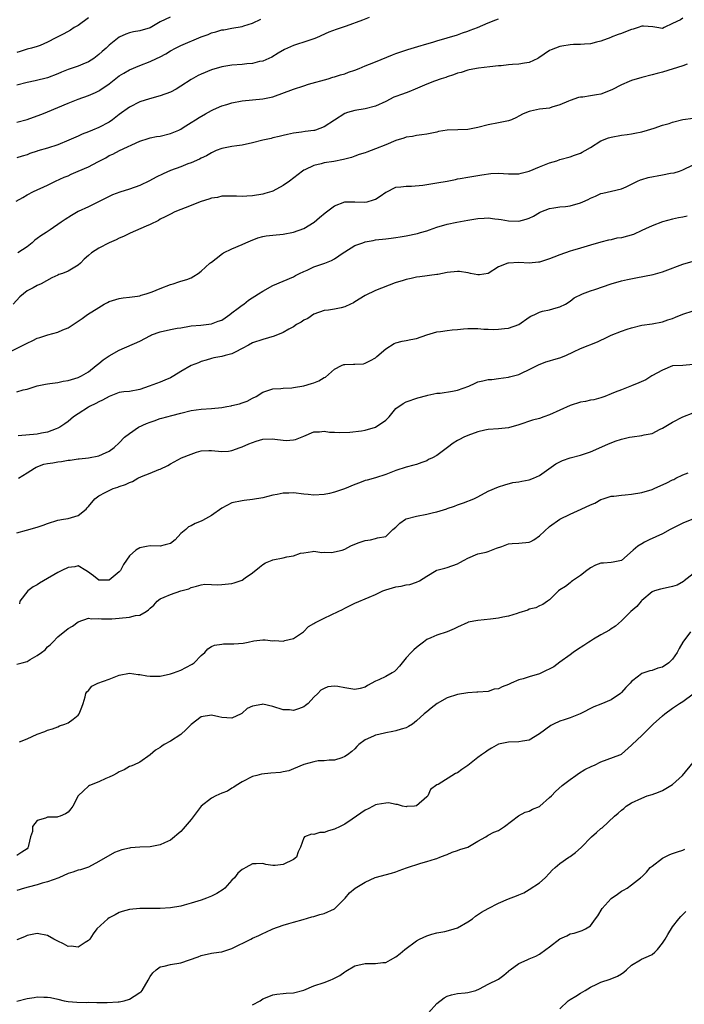
# Model space of a CAD drawing. Units: inches. Extents: x 2574000 to 2577000, y 1542000 to 1545000.
# Drawn here: x 2576288 to 2576417, y 1542916 to 1543109 of the extents above; entities that cross this region are included whole.
import ezdxf

# ---------------------------------------------------------------- set-up
doc = ezdxf.new("R2010")
doc.units = ezdxf.units.IN
doc.header["$MEASUREMENT"] = 0
doc.layers.add('LD25741542_2ft', color=151, linetype='Continuous')

msp = doc.modelspace()

# ---------------------------------------------------------------- linework, layer by layer
at = {"layer": 'LD25741542_2ft'}
for points, elevation in [([(2576286.9, 1543073.1), (2576288.15, 1543073.85), (2576289, 1543074.35), (2576290.29, 1543075), (2576293, 1543076.26), (2576294.53, 1543077), (2576296.22, 1543077.78), (2576297, 1543078.08), (2576297.62, 1543078.38), (2576299, 1543078.95), (2576301, 1543079.84), (2576302.79, 1543080.79), (2576304.4, 1543081.6), (2576305, 1543082), (2576305.72, 1543082.28), (2576307.03, 1543083.03), (2576311, 1543084.85), (2576312.64, 1543085.36), (2576313, 1543085.46), (2576314.28, 1543085.72), (2576315, 1543085.83), (2576317, 1543086.32), (2576318.63, 1543087), (2576319, 1543087.19), (2576319.5, 1543087.5), (2576321, 1543088.45), (2576321.91, 1543089), (2576322.57, 1543089.43), (2576323.83, 1543090.17), (2576325, 1543090.81), (2576325.38, 1543091), (2576327, 1543091.72), (2576328.01, 1543092.01), (2576329, 1543092.34), (2576331, 1543092.7), (2576335, 1543093.09), (2576337, 1543093.51), (2576341, 1543094.99), (2576343, 1543095.65), (2576343.93, 1543095.93), (2576347.76, 1543097), (2576348.7, 1543097.3), (2576349, 1543097.37), (2576350.2, 1543097.8), (2576351, 1543098), (2576351.72, 1543098.28), (2576353, 1543098.68), (2576353.82, 1543099), (2576355, 1543099.52), (2576355.85, 1543099.85), (2576357, 1543100.35), (2576360.33, 1543101.67), (2576361, 1543101.95), (2576363.29, 1543102.71), (2576365.29, 1543103.29), (2576367, 1543103.83), (2576368.17, 1543104.17), (2576369, 1543104.44), (2576370.98, 1543104.98), (2576373, 1543105.59), (2576374.01, 1543105.99), (2576375, 1543106.31), (2576375.49, 1543106.51), (2576376.89, 1543107), (2576379, 1543107.92), (2576380.51, 1543108.51), (2576381, 1543108.69)], 7784), ([(2576316.95, 1543109.05), (2576315, 1543108.1), (2576313, 1543106.94), (2576311, 1543106.4), (2576309.8, 1543106.2), (2576309, 1543106), (2576308.25, 1543105.75), (2576307, 1543105.11), (2576305, 1543103.57), (2576304.43, 1543103), (2576303.65, 1543102.35), (2576303, 1543101.76), (2576302.05, 1543101), (2576301, 1543100.32), (2576299.88, 1543099.88), (2576299, 1543099.5), (2576297, 1543098.83), (2576295.7, 1543098.3), (2576295, 1543097.98), (2576293, 1543097.2), (2576290.61, 1543096.61), (2576289, 1543096.31), (2576287, 1543095.77)], 7790), ([(2576355.79, 1543109), (2576354.46, 1543108.46), (2576351.27, 1543107.27), (2576349.36, 1543106.64), (2576347.91, 1543106.09), (2576345.51, 1543105), (2576345, 1543104.8), (2576343, 1543104.18), (2576341.77, 1543103.77), (2576341, 1543103.54), (2576339.26, 1543102.74), (2576338, 1543102), (2576336.76, 1543101.24), (2576335, 1543100.47), (2576334.36, 1543100.36), (2576333, 1543100.02), (2576331.92, 1543099.92), (2576331, 1543099.79), (2576329, 1543099.65), (2576327, 1543099.37), (2576325, 1543098.75), (2576323, 1543097.92), (2576322.37, 1543097.64), (2576321, 1543096.85), (2576319, 1543095.56), (2576318.08, 1543095), (2576317, 1543094.42), (2576315, 1543093.65), (2576312.91, 1543093.09), (2576311, 1543092.48), (2576309, 1543091.47), (2576307, 1543090.03), (2576305.68, 1543089), (2576305, 1543088.55), (2576303, 1543087.48), (2576301.78, 1543087), (2576301, 1543086.64), (2576299.79, 1543086.21), (2576299, 1543085.83), (2576297.13, 1543085), (2576295, 1543084.13), (2576293, 1543083.47), (2576291.09, 1543082.91), (2576291, 1543082.88), (2576289.56, 1543082.44), (2576289, 1543082.19), (2576288.08, 1543081.92), (2576287, 1543081.55)], 7786), ([(2576301, 1543108.9), (2576299, 1543107.39), (2576298.21, 1543107), (2576297.5, 1543106.5), (2576296.21, 1543105.79), (2576295, 1543105.21), (2576294.65, 1543105), (2576293, 1543104.15), (2576291.53, 1543103.53), (2576291, 1543103.29), (2576289.9, 1543103), (2576289, 1543102.79), (2576287.63, 1543102.37), (2576287, 1543102.14)], 7792), ([(2576287, 1543088.53), (2576289, 1543089.08), (2576291, 1543089.78), (2576291.88, 1543090.12), (2576293, 1543090.56), (2576297, 1543092.27), (2576299, 1543093.06), (2576301, 1543093.74), (2576302.36, 1543094.36), (2576303, 1543094.63), (2576303.23, 1543094.77), (2576305, 1543096.02), (2576307, 1543097.57), (2576307.88, 1543098.12), (2576309, 1543098.76), (2576311, 1543099.6), (2576313, 1543100.36), (2576314.29, 1543101), (2576315, 1543101.31), (2576316.12, 1543101.88), (2576317, 1543102.44), (2576318, 1543103), (2576319, 1543103.53), (2576323, 1543105.18), (2576324.33, 1543105.67), (2576325, 1543105.98), (2576325.83, 1543106.17), (2576327, 1543106.55), (2576327.41, 1543106.59), (2576329, 1543106.9), (2576331, 1543107.24), (2576331.33, 1543107.33), (2576333, 1543107.87), (2576334.65, 1543108.65)], 7788), ([(2576417, 1543108.83), (2576416.53, 1543108.53), (2576415, 1543107.8), (2576413.35, 1543107), (2576413, 1543106.86), (2576411.92, 1543107), (2576411.16, 1543107.16), (2576409.3, 1543107.3), (2576409, 1543107.26), (2576408.25, 1543107), (2576407.29, 1543106.71), (2576407, 1543106.63), (2576405.82, 1543106.18), (2576405, 1543105.84), (2576404.34, 1543105.66), (2576403, 1543105.11), (2576402.91, 1543105.09), (2576401, 1543104.35), (2576400.13, 1543104.13), (2576399, 1543103.83), (2576397.77, 1543103.77), (2576397, 1543103.68), (2576395.68, 1543103.68), (2576395, 1543103.61), (2576393.4, 1543103.4), (2576393, 1543103.3), (2576392.14, 1543103), (2576391.32, 1543102.68), (2576391, 1543102.53), (2576388.89, 1543101.11), (2576388.69, 1543101), (2576387, 1543100.21), (2576386.07, 1543100.07), (2576385, 1543099.88), (2576383.77, 1543099.77), (2576383, 1543099.76), (2576381.56, 1543099.56), (2576381, 1543099.54), (2576379.32, 1543099.32), (2576377.1, 1543099.1), (2576375.26, 1543098.74), (2576375, 1543098.71), (2576373.73, 1543098.27), (2576373, 1543098.11), (2576372.24, 1543097.76), (2576371, 1543097.41), (2576370.72, 1543097.28), (2576369.83, 1543097), (2576368.55, 1543096.55), (2576367, 1543095.94), (2576364.76, 1543095), (2576363.54, 1543094.46), (2576363, 1543094.29), (2576362.07, 1543093.93), (2576361, 1543093.55), (2576360.61, 1543093.39), (2576359, 1543092.6), (2576357, 1543091.68), (2576355, 1543091.14), (2576353, 1543090.85), (2576351.57, 1543090.43), (2576351, 1543090.22), (2576347, 1543087.66), (2576345.31, 1543087), (2576345.08, 1543086.92), (2576345, 1543086.9), (2576343.29, 1543086.71), (2576342.57, 1543086.57), (2576341, 1543086.4), (2576339.84, 1543086.16), (2576339, 1543085.94), (2576338.23, 1543085.77), (2576337, 1543085.46), (2576336.62, 1543085.38), (2576335, 1543085.02), (2576333, 1543084.52), (2576331, 1543084.08), (2576329.95, 1543083.95), (2576329, 1543083.79), (2576327, 1543083.39), (2576325.93, 1543083), (2576325, 1543082.58), (2576324.02, 1543081.98), (2576323, 1543081.49), (2576322.69, 1543081.31), (2576321, 1543080.6), (2576320.39, 1543080.39), (2576319, 1543079.85), (2576317, 1543079.11), (2576315.54, 1543078.46), (2576314.21, 1543077.79), (2576312.93, 1543077.07), (2576311, 1543076.16), (2576309, 1543075.43), (2576307.13, 1543074.87), (2576305.68, 1543074.32), (2576305, 1543074.01), (2576301, 1543072.03), (2576299, 1543071.08), (2576297.67, 1543070.33), (2576296.44, 1543069.56), (2576295.66, 1543069), (2576293.52, 1543067.52), (2576292.74, 1543067), (2576291.66, 1543066.34), (2576291, 1543065.8), (2576290.52, 1543065.48), (2576290.03, 1543065), (2576289, 1543064.21), (2576287.17, 1543063)], 7782), ([(2576417.84, 1543099.84), (2576417, 1543099.51), (2576413, 1543098.3), (2576411.96, 1543098.04), (2576411, 1543097.76), (2576409, 1543097.27), (2576407, 1543096.69), (2576406.49, 1543096.49), (2576405, 1543095.81), (2576403.14, 1543094.86), (2576401, 1543094.01), (2576400.13, 1543093.87), (2576399, 1543093.65), (2576397.45, 1543093.45), (2576397, 1543093.42), (2576396.66, 1543093.34), (2576395, 1543092.79), (2576394.65, 1543092.65), (2576393, 1543091.9), (2576391.45, 1543091.45), (2576391, 1543091.3), (2576389, 1543091.05), (2576387.28, 1543090.72), (2576387, 1543090.63), (2576385.85, 1543090.15), (2576385, 1543089.7), (2576384.52, 1543089.48), (2576383.58, 1543089), (2576383, 1543088.77), (2576381, 1543088.38), (2576379, 1543088.04), (2576377, 1543087.5), (2576375, 1543087.09), (2576373.07, 1543087.07), (2576371, 1543086.97), (2576369.31, 1543086.69), (2576369, 1543086.61), (2576367.66, 1543086.34), (2576367, 1543086.18), (2576366.07, 1543086.07), (2576365, 1543085.91), (2576364.26, 1543085.74), (2576363, 1543085.6), (2576362.57, 1543085.43), (2576361, 1543084.99), (2576359, 1543084.12), (2576357, 1543083.31), (2576355.29, 1543082.71), (2576355, 1543082.58), (2576353.8, 1543082.2), (2576353, 1543081.88), (2576352.33, 1543081.67), (2576350.78, 1543081.22), (2576348.89, 1543080.89), (2576347, 1543080.59), (2576346.41, 1543080.41), (2576345, 1543080.05), (2576343.23, 1543079.23), (2576343, 1543079.14), (2576342.75, 1543079), (2576340.2, 1543077), (2576339, 1543076.15), (2576337, 1543075.08), (2576336.8, 1543075), (2576335.42, 1543074.58), (2576335, 1543074.49), (2576333, 1543074.16), (2576331.89, 1543074.12), (2576331, 1543074.05), (2576329.89, 1543074.11), (2576329, 1543074.12), (2576327.92, 1543074.08), (2576327, 1543074.07), (2576326.14, 1543073.86), (2576325, 1543073.68), (2576324.5, 1543073.5), (2576323, 1543073.07), (2576322.81, 1543073), (2576321, 1543072.29), (2576317.87, 1543071), (2576317, 1543070.59), (2576315.96, 1543070.04), (2576315, 1543069.57), (2576314.64, 1543069.36), (2576313, 1543068.56), (2576312.26, 1543068.26), (2576309.13, 1543066.87), (2576309, 1543066.83), (2576307.8, 1543066.2), (2576307, 1543065.87), (2576306.41, 1543065.59), (2576305.02, 1543065), (2576303, 1543063.96), (2576301.55, 1543063), (2576301, 1543062.5), (2576300.18, 1543061.82), (2576299.42, 1543061), (2576299, 1543060.62), (2576297, 1543059.45), (2576295.93, 1543059), (2576295.23, 1543058.77), (2576295, 1543058.68), (2576293.84, 1543058.16), (2576291.73, 1543057), (2576291, 1543056.65), (2576290.22, 1543056.22), (2576289, 1543055.6), (2576287.57, 1543054.43), (2576286.31, 1543053)], 7780), ([(2576285, 1543043.35), (2576288.77, 1543045.23), (2576289, 1543045.37), (2576290.12, 1543045.88), (2576291, 1543046.37), (2576291.51, 1543046.49), (2576293.04, 1543047.04), (2576295, 1543047.51), (2576295.96, 1543047.96), (2576297, 1543048.36), (2576298.61, 1543049.39), (2576299, 1543049.68), (2576299.78, 1543050.22), (2576300.82, 1543051), (2576303, 1543052.38), (2576304.04, 1543053), (2576304.68, 1543053.32), (2576305, 1543053.53), (2576307, 1543054.13), (2576307.75, 1543054.25), (2576309, 1543054.35), (2576310.57, 1543054.57), (2576311, 1543054.65), (2576311.26, 1543054.74), (2576312.26, 1543055), (2576313, 1543055.25), (2576313.39, 1543055.39), (2576315, 1543056.09), (2576317, 1543056.86), (2576317.53, 1543057), (2576318.65, 1543057.35), (2576319, 1543057.5), (2576320.21, 1543057.79), (2576321, 1543058.16), (2576321.54, 1543058.46), (2576322.4, 1543059), (2576323, 1543059.45), (2576324.68, 1543061), (2576324.86, 1543061.14), (2576325, 1543061.22), (2576325.92, 1543061.92), (2576327.13, 1543062.87), (2576327.35, 1543063), (2576329, 1543063.83), (2576331, 1543064.67), (2576331.69, 1543065), (2576332.6, 1543065.4), (2576334.06, 1543065.95), (2576335, 1543066.19), (2576335.68, 1543066.32), (2576337, 1543066.5), (2576339, 1543066.68), (2576341, 1543067.04), (2576343, 1543067.8), (2576345.04, 1543069), (2576346.08, 1543069.92), (2576347.17, 1543070.83), (2576349, 1543072.21), (2576351, 1543073), (2576352.99, 1543073.01), (2576354.9, 1543072.9), (2576355.38, 1543073), (2576356.63, 1543073.37), (2576357, 1543073.51), (2576357.94, 1543074.06), (2576359, 1543074.86), (2576359.11, 1543074.89), (2576361, 1543075.86), (2576361.93, 1543075.93), (2576363, 1543076.03), (2576364.04, 1543076.04), (2576366.24, 1543076.24), (2576367, 1543076.38), (2576369, 1543076.68), (2576370.98, 1543077.02), (2576372.65, 1543077.35), (2576373, 1543077.45), (2576373.56, 1543077.56), (2576375, 1543077.8), (2576377, 1543078.1), (2576377.76, 1543078.24), (2576379.51, 1543078.49), (2576381, 1543078.58), (2576383, 1543078.44), (2576383.54, 1543078.46), (2576385, 1543078.43), (2576385.41, 1543078.59), (2576387, 1543078.97), (2576389, 1543079.85), (2576391, 1543080.59), (2576392.37, 1543081), (2576393, 1543081.22), (2576395, 1543081.75), (2576395.88, 1543082.12), (2576397, 1543082.47), (2576397.33, 1543082.67), (2576397.96, 1543083), (2576399, 1543083.61), (2576401, 1543084.88), (2576402.51, 1543085.49), (2576403, 1543085.64), (2576405, 1543085.99), (2576406.16, 1543086.16), (2576407, 1543086.25), (2576407.64, 1543086.36), (2576409, 1543086.65), (2576410.09, 1543087), (2576411.39, 1543087.39), (2576413, 1543087.93), (2576414.3, 1543088.29), (2576415, 1543088.52), (2576417, 1543089.03), (2576419, 1543089.32)], 7778), ([(2576287, 1543035.89), (2576288.26, 1543036.26), (2576289, 1543036.43), (2576291, 1543037.05), (2576292.6, 1543037.4), (2576293, 1543037.45), (2576293.48, 1543037.48), (2576295, 1543037.71), (2576296.05, 1543037.95), (2576297, 1543038.09), (2576297.69, 1543038.31), (2576299, 1543038.71), (2576299.62, 1543039), (2576301, 1543039.81), (2576302.48, 1543041), (2576302.75, 1543041.25), (2576303, 1543041.43), (2576303.86, 1543042.14), (2576305, 1543042.93), (2576307, 1543044.05), (2576311, 1543045.78), (2576313.1, 1543046.9), (2576313.31, 1543047), (2576315, 1543047.63), (2576317, 1543048.07), (2576318.32, 1543048.32), (2576319, 1543048.4), (2576320.69, 1543048.69), (2576321, 1543048.74), (2576322.93, 1543048.93), (2576325, 1543049.15), (2576326.33, 1543049.67), (2576327, 1543049.91), (2576327.64, 1543050.36), (2576328.6, 1543051), (2576329, 1543051.32), (2576330.2, 1543052.2), (2576331, 1543052.81), (2576331.29, 1543053), (2576332.24, 1543053.76), (2576334.17, 1543055), (2576335, 1543055.57), (2576337, 1543056.66), (2576341, 1543058.33), (2576341.41, 1543058.59), (2576342.2, 1543059), (2576343, 1543059.38), (2576343.66, 1543059.66), (2576345, 1543060.3), (2576347.11, 1543061), (2576348.44, 1543061.56), (2576349, 1543061.86), (2576350.67, 1543063), (2576351, 1543063.25), (2576353, 1543064.44), (2576354.52, 1543065), (2576355, 1543065.16), (2576356.55, 1543065.45), (2576357, 1543065.55), (2576359, 1543065.77), (2576360.09, 1543065.91), (2576361, 1543065.99), (2576361.82, 1543066.18), (2576363, 1543066.35), (2576365.18, 1543066.82), (2576365.8, 1543067), (2576367, 1543067.32), (2576367.53, 1543067.53), (2576369, 1543068.01), (2576371, 1543068.61), (2576372.91, 1543069), (2576375, 1543069.4), (2576377, 1543069.73), (2576378.22, 1543069.78), (2576379, 1543069.83), (2576380.33, 1543069.67), (2576381, 1543069.62), (2576381.54, 1543069.54), (2576383, 1543069.27), (2576385, 1543069.24), (2576386.4, 1543069.6), (2576387, 1543069.82), (2576387.84, 1543070.16), (2576389, 1543070.88), (2576389.25, 1543071), (2576391, 1543071.71), (2576391.79, 1543071.79), (2576393, 1543072), (2576394.07, 1543072.07), (2576395, 1543072.18), (2576397, 1543072.76), (2576397.5, 1543073), (2576398.54, 1543073.46), (2576399, 1543073.73), (2576399.93, 1543074.07), (2576401, 1543074.62), (2576401.35, 1543074.65), (2576403.09, 1543075.09), (2576405, 1543075.52), (2576405.92, 1543075.92), (2576408.13, 1543077), (2576408.72, 1543077.28), (2576409, 1543077.34), (2576410.26, 1543077.74), (2576413, 1543078.25), (2576414.57, 1543078.57), (2576415.33, 1543078.67), (2576416.33, 1543079), (2576417, 1543079.24), (2576419, 1543080.23)], 7776), ([(2576417.84, 1543070.16), (2576417, 1543070), (2576416.13, 1543069.87), (2576415, 1543069.62), (2576413, 1543069.1), (2576411, 1543068.31), (2576409.73, 1543067.73), (2576409, 1543067.37), (2576407.37, 1543066.63), (2576405, 1543065.98), (2576404.14, 1543065.86), (2576403, 1543065.57), (2576402.51, 1543065.49), (2576401, 1543065.09), (2576399, 1543064.51), (2576398.34, 1543064.34), (2576397, 1543063.92), (2576395.49, 1543063.49), (2576395, 1543063.33), (2576393, 1543062.63), (2576391.82, 1543062.18), (2576391, 1543061.83), (2576389, 1543061.2), (2576388.81, 1543061.19), (2576386.99, 1543060.99), (2576385, 1543061.12), (2576383, 1543061.04), (2576382.85, 1543061), (2576381, 1543060.3), (2576379, 1543059.02), (2576377.29, 1543058.71), (2576377, 1543058.72), (2576375.55, 1543059), (2576375.12, 1543059.12), (2576375, 1543059.12), (2576373.38, 1543059.38), (2576373, 1543059.38), (2576371, 1543059.17), (2576370.06, 1543059), (2576369.18, 1543058.82), (2576369, 1543058.78), (2576365.67, 1543058.33), (2576365, 1543058.29), (2576364, 1543058), (2576363, 1543057.83), (2576362.4, 1543057.6), (2576360.86, 1543057.14), (2576357, 1543055.67), (2576355, 1543054.67), (2576353, 1543053.43), (2576352.71, 1543053.29), (2576352.14, 1543053), (2576351, 1543052.48), (2576350.29, 1543052.29), (2576349, 1543052.05), (2576347.85, 1543051.85), (2576347, 1543051.76), (2576345, 1543051.04), (2576343.79, 1543050.21), (2576343, 1543049.85), (2576342.49, 1543049.51), (2576341.62, 1543049), (2576341, 1543048.59), (2576340.11, 1543048.11), (2576339, 1543047.48), (2576337.25, 1543046.75), (2576335, 1543046.09), (2576333, 1543045.43), (2576332.24, 1543045), (2576331, 1543044.33), (2576329.65, 1543043.65), (2576329, 1543043.3), (2576327.7, 1543043), (2576327, 1543042.81), (2576325.47, 1543042.53), (2576325, 1543042.42), (2576323.96, 1543042.04), (2576323, 1543041.79), (2576322.45, 1543041.55), (2576321, 1543041.03), (2576319, 1543039.87), (2576317.65, 1543039), (2576317, 1543038.64), (2576315.87, 1543038.13), (2576315, 1543037.76), (2576312.82, 1543037), (2576311, 1543036.34), (2576309, 1543035.96), (2576307.88, 1543035.88), (2576307, 1543035.73), (2576305, 1543035), (2576303.75, 1543034.25), (2576303, 1543033.93), (2576302.41, 1543033.59), (2576301.18, 1543033), (2576301, 1543032.89), (2576299, 1543031.62), (2576298.07, 1543031), (2576297, 1543030.1), (2576296.36, 1543029.64), (2576295.4, 1543029), (2576295, 1543028.78), (2576294.68, 1543028.68), (2576293, 1543028.02), (2576291.84, 1543027.84), (2576291, 1543027.63), (2576287.29, 1543027.29)], 7774), ([(2576287.3, 1543019), (2576289, 1543020.05), (2576290.45, 1543021), (2576290.8, 1543021.2), (2576292.27, 1543021.73), (2576293, 1543021.87), (2576294.03, 1543022.03), (2576295, 1543022.22), (2576295.7, 1543022.3), (2576297, 1543022.54), (2576297.44, 1543022.56), (2576299, 1543022.82), (2576299.18, 1543022.82), (2576301, 1543023), (2576303, 1543023.37), (2576303.73, 1543023.73), (2576305, 1543024.29), (2576306, 1543025), (2576307, 1543025.92), (2576308, 1543027), (2576309, 1543027.78), (2576310.77, 1543029), (2576312.32, 1543029.68), (2576313, 1543029.95), (2576313.79, 1543030.21), (2576315, 1543030.67), (2576315.28, 1543030.72), (2576317.28, 1543031.28), (2576319, 1543031.7), (2576321, 1543032.21), (2576323, 1543032.52), (2576325, 1543032.66), (2576327, 1543032.85), (2576327.97, 1543033), (2576328.85, 1543033.15), (2576329, 1543033.2), (2576330.48, 1543033.52), (2576331, 1543033.74), (2576331.93, 1543034.07), (2576333, 1543034.65), (2576333.75, 1543035), (2576335, 1543035.8), (2576337, 1543036.47), (2576338.54, 1543036.54), (2576339, 1543036.62), (2576340.65, 1543036.65), (2576341, 1543036.75), (2576343, 1543037.03), (2576344.49, 1543037.51), (2576345, 1543037.62), (2576345.96, 1543038.04), (2576347, 1543038.66), (2576347.23, 1543038.77), (2576349, 1543040.34), (2576350.39, 1543041), (2576350.81, 1543041.19), (2576351, 1543041.24), (2576352.73, 1543041.27), (2576353, 1543041.31), (2576354.65, 1543041.35), (2576355, 1543041.45), (2576356.03, 1543041.97), (2576357, 1543042.53), (2576357.24, 1543042.76), (2576359, 1543044.26), (2576360.67, 1543045.33), (2576361, 1543045.45), (2576362.21, 1543045.79), (2576363, 1543045.9), (2576363.9, 1543046.1), (2576365, 1543046.27), (2576367.05, 1543047), (2576369, 1543047.61), (2576369.67, 1543047.67), (2576371, 1543047.86), (2576371.97, 1543047.97), (2576373, 1543048.04), (2576374.2, 1543048.2), (2576375, 1543048.27), (2576377, 1543048.27), (2576378.15, 1543048.15), (2576379, 1543048.13), (2576380.06, 1543048.06), (2576381, 1543048.11), (2576382.22, 1543048.22), (2576383, 1543048.32), (2576385, 1543049), (2576387, 1543050.47), (2576387.33, 1543050.67), (2576388.08, 1543051), (2576389, 1543051.44), (2576389.61, 1543051.61), (2576391, 1543051.92), (2576392.3, 1543052.3), (2576393, 1543052.46), (2576394.08, 1543053), (2576395, 1543053.56), (2576395.78, 1543054.22), (2576397.43, 1543055), (2576399, 1543055.59), (2576399.84, 1543055.84), (2576403, 1543056.97), (2576405, 1543057.57), (2576406.17, 1543057.83), (2576407.83, 1543058.17), (2576409.52, 1543058.48), (2576411.18, 1543058.82), (2576413, 1543059.3), (2576413.52, 1543059.52), (2576417, 1543060.8), (2576419, 1543061.39)], 7772), ([(2576287, 1543008.33), (2576288.89, 1543008.89), (2576291, 1543009.46), (2576292.16, 1543009.84), (2576293, 1543010.18), (2576295, 1543010.85), (2576296.14, 1543011), (2576297, 1543011.14), (2576299, 1543011.73), (2576300.54, 1543013), (2576300.74, 1543013.26), (2576301, 1543013.5), (2576302.24, 1543015), (2576303, 1543015.58), (2576304.22, 1543016.22), (2576305, 1543016.65), (2576305.84, 1543017), (2576306.71, 1543017.29), (2576307, 1543017.4), (2576308.2, 1543017.8), (2576309, 1543018.19), (2576309.6, 1543018.4), (2576310.64, 1543019), (2576311.33, 1543019.33), (2576313, 1543019.98), (2576314.71, 1543020.71), (2576315, 1543020.78), (2576316.51, 1543021.49), (2576317, 1543021.83), (2576319.17, 1543023), (2576321, 1543023.74), (2576322.1, 1543024.1), (2576323, 1543024.34), (2576324.45, 1543024.45), (2576325, 1543024.44), (2576327, 1543024.23), (2576328.33, 1543024.33), (2576329, 1543024.42), (2576330.59, 1543025), (2576331, 1543025.13), (2576332.29, 1543025.71), (2576333, 1543026.02), (2576333.73, 1543026.27), (2576335, 1543026.67), (2576337, 1543026.7), (2576337.36, 1543026.64), (2576339, 1543026.42), (2576339.59, 1543026.41), (2576341, 1543026.51), (2576341.4, 1543026.6), (2576343, 1543027.21), (2576345, 1543028.05), (2576346.08, 1543028.08), (2576347, 1543028.21), (2576348.01, 1543028.01), (2576349, 1543028), (2576349.93, 1543027.93), (2576352.01, 1543028.01), (2576354.27, 1543028.27), (2576355, 1543028.4), (2576357.03, 1543029), (2576359, 1543030.37), (2576359.35, 1543030.65), (2576359.67, 1543031), (2576361, 1543032.61), (2576362.4, 1543033.6), (2576363, 1543033.96), (2576365.28, 1543034.72), (2576367, 1543035.2), (2576367.22, 1543035.22), (2576369, 1543035.62), (2576369.63, 1543035.63), (2576372.01, 1543036.01), (2576373, 1543036.22), (2576375.21, 1543037), (2576376.44, 1543037.56), (2576377, 1543037.84), (2576377.99, 1543038.01), (2576379, 1543038.29), (2576379.69, 1543038.31), (2576381, 1543038.46), (2576383, 1543038.76), (2576383.18, 1543038.82), (2576383.96, 1543039), (2576385, 1543039.3), (2576385.53, 1543039.53), (2576387, 1543040.23), (2576388.82, 1543041.18), (2576390.26, 1543041.74), (2576391, 1543041.92), (2576391.83, 1543042.17), (2576393, 1543042.51), (2576394.16, 1543043), (2576395.68, 1543043.68), (2576397, 1543044.32), (2576400.35, 1543045.65), (2576401, 1543045.98), (2576401.72, 1543046.28), (2576403, 1543046.94), (2576405, 1543047.74), (2576406.11, 1543048.11), (2576407, 1543048.39), (2576409, 1543048.87), (2576411, 1543049.14), (2576413, 1543049.52), (2576414.07, 1543049.93), (2576415, 1543050.22), (2576415.54, 1543050.46), (2576417, 1543051.02), (2576419, 1543051.69)], 7770), ([(2576419, 1543041.21), (2576417, 1543041.05), (2576415, 1543040.93), (2576413, 1543040.12), (2576410.95, 1543039), (2576409.75, 1543038.25), (2576408.39, 1543037.61), (2576407, 1543037.04), (2576405, 1543036.3), (2576403.79, 1543035.79), (2576403, 1543035.51), (2576401.77, 1543035), (2576401, 1543034.7), (2576399.65, 1543034.35), (2576399, 1543034.24), (2576398, 1543034), (2576397, 1543033.84), (2576395, 1543033.2), (2576393, 1543032.33), (2576391, 1543031.42), (2576389.89, 1543031), (2576389, 1543030.7), (2576387.68, 1543030.32), (2576385, 1543029.45), (2576383, 1543028.87), (2576381, 1543028.63), (2576379, 1543028.51), (2576378.38, 1543028.38), (2576377, 1543028.06), (2576375, 1543027.33), (2576374.26, 1543027), (2576373.41, 1543026.59), (2576373, 1543026.37), (2576372.14, 1543025.86), (2576371.07, 1543025), (2576369, 1543023.45), (2576368.12, 1543023), (2576367.36, 1543022.64), (2576367, 1543022.4), (2576366.07, 1543022.07), (2576365, 1543021.71), (2576364.46, 1543021.54), (2576363, 1543021.18), (2576361, 1543020.53), (2576359, 1543019.72), (2576357, 1543019.06), (2576355.38, 1543018.62), (2576355, 1543018.55), (2576353.88, 1543018.12), (2576353, 1543017.82), (2576350.97, 1543016.97), (2576349, 1543016.31), (2576348.06, 1543016.06), (2576347, 1543015.83), (2576345, 1543015.71), (2576343.84, 1543015.84), (2576343, 1543015.92), (2576341, 1543016.15), (2576340.09, 1543016.09), (2576339, 1543016.11), (2576337.83, 1543015.83), (2576337, 1543015.71), (2576335, 1543015.19), (2576333, 1543014.85), (2576331.36, 1543014.64), (2576331, 1543014.61), (2576329, 1543014.18), (2576327, 1543013.19), (2576325, 1543011.74), (2576323.26, 1543010.74), (2576323, 1543010.6), (2576321.81, 1543010.19), (2576321, 1543009.75), (2576320.48, 1543009.52), (2576319.97, 1543009), (2576319, 1543008.2), (2576317.92, 1543007), (2576317, 1543006.3), (2576315.99, 1543006.01), (2576315, 1543005.74), (2576313, 1543005.81), (2576312.29, 1543005.71), (2576311, 1543005.44), (2576310.25, 1543005), (2576309, 1543003.85), (2576307.84, 1543002.16), (2576307.24, 1543001), (2576307, 1543000.71), (2576305, 1542999.11), (2576303, 1542999.09), (2576301.94, 1542999.94), (2576300.81, 1543000.81), (2576300.46, 1543001), (2576299, 1543001.9), (2576298.31, 1543001.69), (2576297, 1543001.6), (2576295.8, 1543001), (2576295, 1543000.63), (2576292.21, 1542999), (2576291.45, 1542998.55), (2576291, 1542998.22), (2576290.21, 1542997.79), (2576289.16, 1542997), (2576287.61, 1542995), (2576287.51, 1542994.49)], 7768), ([(2576287, 1542982.71), (2576288.04, 1542983), (2576289, 1542983.23), (2576289.6, 1542983.6), (2576291, 1542984.4), (2576291.79, 1542985), (2576292.52, 1542985.48), (2576293, 1542986.06), (2576293.53, 1542986.47), (2576294.04, 1542987), (2576295, 1542988.06), (2576297, 1542989.65), (2576297.87, 1542990.13), (2576299, 1542991), (2576301, 1542991.66), (2576301.57, 1542991.57), (2576303, 1542991.63), (2576303.54, 1542991.54), (2576305, 1542991.58), (2576305.55, 1542991.55), (2576307, 1542991.69), (2576309, 1542991.87), (2576310.18, 1542992.18), (2576311, 1542992.3), (2576312.28, 1542993), (2576312.71, 1542993.29), (2576313, 1542993.61), (2576313.76, 1542994.24), (2576314.41, 1542995), (2576315, 1542995.47), (2576315.79, 1542995.79), (2576317, 1542996.32), (2576319, 1542997.01), (2576320.56, 1542997.44), (2576321, 1542997.71), (2576322.07, 1542997.93), (2576323, 1542998.21), (2576323.69, 1542998.31), (2576325, 1542998.29), (2576326.2, 1542998.2), (2576327, 1542998.27), (2576329, 1542998.46), (2576329.44, 1542998.56), (2576331, 1542999.14), (2576331.56, 1542999.56), (2576333, 1543000.54), (2576334.34, 1543001.66), (2576335, 1543002.14), (2576335.53, 1543002.47), (2576336.83, 1543003), (2576337, 1543003.06), (2576339, 1543003.47), (2576339.68, 1543003.68), (2576341, 1543003.88), (2576342.35, 1543004.35), (2576343, 1543004.43), (2576344.72, 1543004.72), (2576345, 1543004.74), (2576346.52, 1543004.52), (2576347, 1543004.57), (2576348.5, 1543004.5), (2576349, 1543004.61), (2576350.52, 1543005), (2576351, 1543005.14), (2576352.2, 1543005.8), (2576353.61, 1543006.39), (2576355, 1543006.85), (2576356.01, 1543007), (2576357, 1543007.22), (2576357.37, 1543007.37), (2576359, 1543007.66), (2576360.41, 1543009), (2576361, 1543009.48), (2576361.73, 1543010.27), (2576362.87, 1543011), (2576363, 1543011.06), (2576365, 1543011.62), (2576367, 1543011.99), (2576368.35, 1543012.35), (2576369, 1543012.46), (2576370.95, 1543013.05), (2576371, 1543013.08), (2576372.45, 1543013.55), (2576373, 1543013.79), (2576374.21, 1543014.21), (2576375, 1543014.52), (2576375.33, 1543014.67), (2576376.17, 1543015), (2576377, 1543015.41), (2576379, 1543016.46), (2576381, 1543017.35), (2576382.26, 1543017.74), (2576383.84, 1543018.16), (2576385, 1543018.3), (2576385.55, 1543018.45), (2576387, 1543018.67), (2576387.84, 1543019), (2576389, 1543019.53), (2576392.19, 1543021.81), (2576393, 1543022.23), (2576393.53, 1543022.47), (2576395.03, 1543022.97), (2576397, 1543023.5), (2576399, 1543024.2), (2576402.33, 1543025.67), (2576403.77, 1543026.23), (2576405, 1543026.63), (2576406.61, 1543027), (2576407.1, 1543027.1), (2576409, 1543027.33), (2576409.47, 1543027.47), (2576411, 1543027.75), (2576412.58, 1543028.58), (2576413, 1543028.77), (2576413.34, 1543029), (2576415, 1543029.99), (2576417, 1543030.98), (2576419, 1543031.8)], 7766), ([(2576287.54, 1542967.54), (2576289, 1542968.1), (2576291, 1542969.04), (2576292.46, 1542969.54), (2576293, 1542969.83), (2576293.95, 1542970.05), (2576295, 1542970.45), (2576295.36, 1542970.64), (2576296.36, 1542971), (2576297, 1542971.27), (2576297.99, 1542971.99), (2576299, 1542972.78), (2576299.18, 1542973), (2576299.7, 1542974.3), (2576299.96, 1542975), (2576300.32, 1542976.32), (2576300.47, 1542977), (2576300.69, 1542977.31), (2576301, 1542977.59), (2576301.62, 1542978.38), (2576302.8, 1542979), (2576305, 1542979.8), (2576307, 1542980.59), (2576309, 1542980.95), (2576310.68, 1542980.68), (2576311, 1542980.68), (2576312.4, 1542980.4), (2576313, 1542980.35), (2576314.35, 1542980.35), (2576315, 1542980.38), (2576317, 1542980.8), (2576317.6, 1542981), (2576319, 1542981.53), (2576319.97, 1542982.03), (2576321.26, 1542982.74), (2576321.59, 1542983), (2576323, 1542984.4), (2576323.71, 1542985), (2576324.31, 1542985.69), (2576325, 1542986.13), (2576325.6, 1542986.4), (2576327, 1542986.63), (2576327.34, 1542986.66), (2576329.34, 1542986.66), (2576331.2, 1542986.8), (2576332.15, 1542987), (2576333.25, 1542987.25), (2576335, 1542987.47), (2576335.46, 1542987.46), (2576337, 1542987.29), (2576337.31, 1542987.31), (2576339, 1542987.19), (2576339.3, 1542987.3), (2576341, 1542987.74), (2576342.93, 1542989), (2576343.93, 1542990.07), (2576345, 1542990.64), (2576345.2, 1542990.8), (2576345.58, 1542991), (2576347, 1542991.67), (2576349.71, 1542993), (2576350.59, 1542993.41), (2576351, 1542993.66), (2576351.93, 1542994.07), (2576353, 1542994.64), (2576355.78, 1542995.78), (2576357, 1542996.32), (2576358.42, 1542997), (2576359, 1542997.22), (2576360.36, 1542997.64), (2576361, 1542997.78), (2576362.04, 1542997.96), (2576363, 1542998.17), (2576363.73, 1542998.27), (2576365, 1542998.74), (2576365.61, 1542999), (2576367, 1542999.89), (2576368.82, 1543001), (2576369, 1543001.09), (2576370.53, 1543001.47), (2576371, 1543001.6), (2576373, 1543002.3), (2576373.44, 1543002.56), (2576374.29, 1543003), (2576375, 1543003.4), (2576377, 1543004.23), (2576378.58, 1543004.58), (2576379, 1543004.7), (2576380.61, 1543005.39), (2576381.68, 1543005.68), (2576383, 1543006.2), (2576383.7, 1543006.3), (2576385, 1543006.35), (2576387, 1543006.55), (2576387.31, 1543006.69), (2576387.89, 1543007), (2576389, 1543007.77), (2576391, 1543009.58), (2576393, 1543011.01), (2576395, 1543012), (2576397.16, 1543013), (2576399, 1543013.82), (2576399.84, 1543014.16), (2576401, 1543014.83), (2576401.46, 1543015), (2576403, 1543015.48), (2576403.52, 1543015.52), (2576405, 1543015.72), (2576405.76, 1543015.76), (2576407, 1543015.89), (2576409, 1543016.22), (2576411, 1543016.83), (2576411.41, 1543017), (2576413.9, 1543018.1), (2576415, 1543018.69), (2576415.22, 1543018.79), (2576415.62, 1543019), (2576417, 1543019.66), (2576418.05, 1543020.05)], 7764), ([(2576421, 1543011.87), (2576417, 1543010.22), (2576414.55, 1543009), (2576413, 1543008.16), (2576410.45, 1543007), (2576409.5, 1543006.5), (2576409, 1543006.19), (2576408.24, 1543005.76), (2576407.28, 1543005), (2576405, 1543002.93), (2576403.39, 1543002.61), (2576403, 1543002.59), (2576401.54, 1543002.46), (2576401, 1543002.45), (2576399.98, 1543002.02), (2576399, 1543001.53), (2576398.68, 1543001.32), (2576398.23, 1543001), (2576397, 1543000), (2576395.45, 1542999), (2576395.23, 1542998.77), (2576395, 1542998.61), (2576394.1, 1542997.9), (2576393, 1542997.2), (2576392.74, 1542997), (2576391, 1542995.3), (2576390.61, 1542995), (2576389.66, 1542994.34), (2576389, 1542994.12), (2576388.29, 1542993.71), (2576387, 1542993.43), (2576386.73, 1542993.27), (2576385, 1542992.71), (2576384.63, 1542992.63), (2576383, 1542992.1), (2576381.89, 1542991.89), (2576381, 1542991.7), (2576379.47, 1542991.47), (2576377, 1542991.22), (2576375.12, 1542990.88), (2576375, 1542990.84), (2576373, 1542989.95), (2576372.37, 1542989.63), (2576371, 1542989.01), (2576369, 1542988.36), (2576367.83, 1542987.84), (2576367, 1542987.51), (2576366.39, 1542987), (2576365.61, 1542986.39), (2576365, 1542985.97), (2576364.49, 1542985.51), (2576363.95, 1542985), (2576363, 1542983.94), (2576361.69, 1542982.31), (2576361, 1542981.55), (2576360.7, 1542981.3), (2576360.26, 1542981), (2576359, 1542980.31), (2576357.64, 1542979.64), (2576357, 1542979.38), (2576355.47, 1542978.53), (2576355, 1542978.24), (2576354.02, 1542977.98), (2576353, 1542977.78), (2576351, 1542978.1), (2576349.64, 1542978.36), (2576349, 1542978.42), (2576347.71, 1542978.29), (2576347, 1542977.98), (2576346.35, 1542977.65), (2576345.75, 1542977), (2576345, 1542976.26), (2576343.85, 1542975), (2576343.35, 1542974.65), (2576343, 1542974.37), (2576341.99, 1542973.99), (2576341, 1542973.69), (2576340.24, 1542973.76), (2576339, 1542973.77), (2576337, 1542974.43), (2576335, 1542974.87), (2576334.82, 1542974.82), (2576333, 1542974.5), (2576331.96, 1542974.04), (2576331, 1542973.14), (2576330.91, 1542973.09), (2576330.78, 1542973), (2576329, 1542972.16), (2576327, 1542972.28), (2576326.43, 1542972.43), (2576325, 1542972.73), (2576323, 1542972.43), (2576321, 1542970.91), (2576320.04, 1542969.96), (2576319, 1542968.97), (2576317, 1542967.65), (2576315.74, 1542967), (2576315.28, 1542966.72), (2576315, 1542966.45), (2576314.06, 1542965.94), (2576313, 1542964.99), (2576311, 1542963.55), (2576309.75, 1542963), (2576309.24, 1542962.76), (2576309, 1542962.71), (2576307.94, 1542962.06), (2576307, 1542961.68), (2576306.59, 1542961.41), (2576305.74, 1542961), (2576305, 1542960.62), (2576304.4, 1542960.41), (2576303, 1542959.76), (2576301.21, 1542959), (2576301, 1542958.9), (2576300, 1542958), (2576299, 1542957), (2576297.92, 1542955), (2576297.54, 1542954.46), (2576297, 1542953.82), (2576296.52, 1542953.48), (2576295.44, 1542953), (2576295, 1542952.87), (2576294.85, 1542952.85), (2576293, 1542952.82), (2576292.62, 1542952.62), (2576291, 1542952.15), (2576290.07, 1542951), (2576290.04, 1542950.04), (2576289.7, 1542949), (2576289.3, 1542947.3), (2576289.2, 1542947), (2576289.13, 1542946.87), (2576289, 1542946.68), (2576288.01, 1542945.99), (2576287, 1542945.33)], 7762), ([(2576419, 1543000.33), (2576417.28, 1542999), (2576417.13, 1542998.87), (2576415.89, 1542998.11), (2576415, 1542997.85), (2576413.57, 1542997.57), (2576412.65, 1542997.35), (2576411.46, 1542997), (2576411, 1542996.82), (2576409, 1542995.16), (2576408.83, 1542995), (2576408.01, 1542993.99), (2576406.85, 1542993), (2576405, 1542991.16), (2576403.86, 1542990.14), (2576403, 1542989.62), (2576402.67, 1542989.33), (2576401, 1542988.41), (2576399.59, 1542987.59), (2576399, 1542987.22), (2576398.62, 1542987), (2576397.66, 1542986.34), (2576396.42, 1542985.58), (2576395.56, 1542985), (2576395, 1542984.54), (2576393, 1542983.09), (2576391.84, 1542982.16), (2576389.41, 1542981), (2576389, 1542980.84), (2576387, 1542980.25), (2576385.85, 1542979.85), (2576385, 1542979.62), (2576383.52, 1542979), (2576383, 1542978.73), (2576381.71, 1542978.29), (2576381, 1542977.89), (2576380.2, 1542977.8), (2576379, 1542977.4), (2576377, 1542977.26), (2576376.78, 1542977.22), (2576375, 1542977.11), (2576373, 1542976.77), (2576371, 1542976.12), (2576369.03, 1542975), (2576367.86, 1542974.14), (2576367, 1542973.43), (2576366.5, 1542973), (2576365, 1542971.62), (2576364.26, 1542971), (2576363.47, 1542970.53), (2576363, 1542970.28), (2576362, 1542970), (2576361, 1542969.67), (2576360.42, 1542969.58), (2576359, 1542969.31), (2576357.63, 1542969), (2576357, 1542968.82), (2576356.63, 1542968.63), (2576355, 1542967.91), (2576353.78, 1542967), (2576353.36, 1542966.64), (2576353, 1542966.19), (2576352.36, 1542965.64), (2576351.53, 1542965), (2576351, 1542964.65), (2576350.45, 1542964.45), (2576349, 1542963.96), (2576347.98, 1542963.98), (2576347, 1542963.8), (2576345.82, 1542963.82), (2576345, 1542963.63), (2576343, 1542963.1), (2576341, 1542962.24), (2576340.1, 1542961.9), (2576339, 1542961.66), (2576338.45, 1542961.55), (2576336.59, 1542961.41), (2576334.77, 1542961.23), (2576333.87, 1542961), (2576333, 1542960.76), (2576331, 1542959.72), (2576329.83, 1542959), (2576329.34, 1542958.66), (2576329, 1542958.49), (2576328.1, 1542957.9), (2576327, 1542957.5), (2576325.83, 1542957), (2576325, 1542956.56), (2576323, 1542954.97), (2576321, 1542952.38), (2576319.45, 1542950.55), (2576319, 1542950.06), (2576317, 1542948.33), (2576315.84, 1542947.84), (2576315, 1542947.4), (2576313, 1542947.06), (2576311, 1542946.96), (2576309.17, 1542946.83), (2576309, 1542946.81), (2576307.52, 1542946.48), (2576306.06, 1542945.94), (2576303, 1542944.16), (2576301, 1542943.09), (2576300.8, 1542943), (2576299.44, 1542942.56), (2576299, 1542942.46), (2576297.91, 1542942.09), (2576297, 1542941.82), (2576295.19, 1542941), (2576293, 1542940.19), (2576291.97, 1542939.97), (2576291, 1542939.65), (2576289.19, 1542939.19), (2576288.51, 1542939), (2576287, 1542938.51)], 7760), ([(2576418.47, 1542989), (2576416.99, 1542987), (2576416.25, 1542985.75), (2576415.92, 1542985), (2576415, 1542983.69), (2576414.29, 1542983), (2576413, 1542982.15), (2576412.09, 1542981.91), (2576411, 1542981.5), (2576410.57, 1542981.43), (2576409, 1542980.87), (2576408.34, 1542980.34), (2576407, 1542979.34), (2576406.71, 1542979), (2576405.87, 1542978.13), (2576405, 1542977.16), (2576404.81, 1542977), (2576403, 1542975.75), (2576401, 1542974.87), (2576399.62, 1542974.38), (2576396.94, 1542973), (2576395, 1542972.24), (2576393.81, 1542971.81), (2576393, 1542971.55), (2576391.74, 1542971), (2576391.24, 1542970.76), (2576389, 1542969.09), (2576387, 1542967.88), (2576385.68, 1542967.68), (2576385, 1542967.54), (2576383, 1542967.49), (2576381, 1542967.06), (2576379.67, 1542966.33), (2576379, 1542965.93), (2576378.45, 1542965.55), (2576377.71, 1542965), (2576377, 1542964.51), (2576375.06, 1542962.94), (2576373.86, 1542962.14), (2576373, 1542961.46), (2576372.65, 1542961.35), (2576369.24, 1542959.24), (2576369, 1542959.14), (2576367.74, 1542958.26), (2576367.2, 1542957), (2576367, 1542956.79), (2576365, 1542955.06), (2576364.62, 1542955), (2576363.1, 1542954.9), (2576363, 1542954.86), (2576362.25, 1542955), (2576361.31, 1542955.31), (2576361, 1542955.32), (2576359.63, 1542955.63), (2576359, 1542955.59), (2576357.31, 1542955.31), (2576357, 1542955.22), (2576356.54, 1542955), (2576355.56, 1542954.44), (2576355, 1542954.22), (2576353.29, 1542953), (2576352.47, 1542952.47), (2576351, 1542951.47), (2576350.11, 1542951), (2576349, 1542950.49), (2576347.82, 1542950.18), (2576347, 1542949.87), (2576346.16, 1542949.84), (2576345, 1542949.47), (2576344.49, 1542949.51), (2576343.18, 1542949), (2576343, 1542948.78), (2576342.38, 1542947), (2576341.92, 1542946.08), (2576341.59, 1542945), (2576341, 1542944.57), (2576339, 1542943.58), (2576337.4, 1542943.4), (2576337, 1542943.39), (2576335.62, 1542943.62), (2576335, 1542943.79), (2576333.75, 1542943.75), (2576333, 1542943.71), (2576331.73, 1542943), (2576331.24, 1542942.76), (2576331, 1542942.62), (2576330.13, 1542941.87), (2576329.48, 1542941), (2576329, 1542940.53), (2576327.63, 1542939), (2576327.3, 1542938.7), (2576326.05, 1542937.95), (2576325, 1542937.4), (2576324.7, 1542937.3), (2576324, 1542937), (2576323, 1542936.64), (2576321, 1542936.01), (2576319.67, 1542935.67), (2576319, 1542935.47), (2576317, 1542935.13), (2576315, 1542935), (2576311.01, 1542934.99), (2576309, 1542934.79), (2576307.56, 1542934.44), (2576307, 1542934.2), (2576306.21, 1542933.79), (2576305, 1542933.15), (2576304.77, 1542933), (2576302.62, 1542931), (2576301.92, 1542930.08), (2576301.28, 1542929), (2576301, 1542928.73), (2576300.32, 1542928.33), (2576299, 1542927.46), (2576297.62, 1542927.62), (2576297, 1542927.58), (2576296.13, 1542928.13), (2576295, 1542928.59), (2576294.22, 1542929), (2576293, 1542929.7), (2576291, 1542930.13), (2576289, 1542929.74), (2576288.51, 1542929.49), (2576287, 1542928.86)], 7758), ([(2576287, 1542916.88), (2576289, 1542917.43), (2576290.37, 1542917.63), (2576291, 1542917.75), (2576292.29, 1542917.71), (2576293, 1542917.71), (2576293.59, 1542917.59), (2576295, 1542917.29), (2576296.22, 1542917), (2576297, 1542916.85), (2576298.7, 1542916.7), (2576300.64, 1542916.64), (2576301, 1542916.68), (2576302.62, 1542916.62), (2576303, 1542916.66), (2576304.62, 1542916.62), (2576306.76, 1542916.76), (2576307, 1542916.79), (2576307.96, 1542917), (2576309, 1542917.3), (2576309.88, 1542917.88), (2576311, 1542918.57), (2576311.25, 1542918.75), (2576311.46, 1542919), (2576312.64, 1542921), (2576313, 1542921.7), (2576313.57, 1542922.43), (2576314.17, 1542923), (2576315, 1542923.63), (2576315.77, 1542923.77), (2576317, 1542924.07), (2576319, 1542924.38), (2576322.42, 1542925.58), (2576323, 1542925.82), (2576325, 1542926.28), (2576326.45, 1542926.45), (2576327, 1542926.54), (2576329, 1542927.16), (2576332.69, 1542929), (2576333, 1542929.18), (2576334.27, 1542929.73), (2576335, 1542930.12), (2576335.63, 1542930.37), (2576337, 1542931), (2576339, 1542931.72), (2576340.07, 1542932.07), (2576341, 1542932.32), (2576342.86, 1542932.86), (2576344.6, 1542933.4), (2576345, 1542933.42), (2576346.16, 1542933.84), (2576347, 1542933.99), (2576349, 1542934.95), (2576349.07, 1542935), (2576351.1, 1542937), (2576351.94, 1542938.06), (2576353.06, 1542938.94), (2576355, 1542940.16), (2576356.96, 1542941.04), (2576360.13, 1542941.87), (2576361, 1542942.15), (2576361.6, 1542942.4), (2576363.08, 1542942.92), (2576365.83, 1542943.83), (2576367, 1542944.16), (2576368.7, 1542944.7), (2576369, 1542944.78), (2576369.59, 1542945), (2576370.58, 1542945.42), (2576371, 1542945.56), (2576371.99, 1542946.01), (2576373, 1542946.32), (2576373.47, 1542946.53), (2576375, 1542946.99), (2576377, 1542948.16), (2576378.52, 1542949), (2576378.79, 1542949.21), (2576379, 1542949.31), (2576380.08, 1542949.92), (2576381, 1542950.26), (2576382.16, 1542951), (2576384.93, 1542953.07), (2576386.19, 1542953.81), (2576387, 1542954.02), (2576387.62, 1542954.38), (2576389, 1542954.94), (2576389.09, 1542955), (2576391, 1542956.68), (2576391.35, 1542957), (2576392.17, 1542957.83), (2576393.42, 1542959), (2576395, 1542960.22), (2576396.1, 1542961), (2576396.64, 1542961.36), (2576397.89, 1542962.11), (2576399.22, 1542962.78), (2576399.74, 1542963), (2576401, 1542963.65), (2576404.68, 1542965), (2576404.91, 1542965.09), (2576405, 1542965.16), (2576407, 1542966.86), (2576407.12, 1542967), (2576409, 1542968.78), (2576409.19, 1542969), (2576411.23, 1542971), (2576413, 1542972.65), (2576413.47, 1542973), (2576415, 1542974.09), (2576416.37, 1542975), (2576417, 1542975.44), (2576419, 1542976.94)], 7756), ([(2576333, 1542916.16), (2576334.48, 1542917), (2576335, 1542917.33), (2576336.17, 1542917.83), (2576337, 1542918.15), (2576337.72, 1542918.28), (2576339, 1542918.37), (2576339.55, 1542918.45), (2576341, 1542918.53), (2576343, 1542919.07), (2576345, 1542919.87), (2576347, 1542920.56), (2576348.18, 1542921), (2576348.76, 1542921.24), (2576350.06, 1542921.94), (2576351, 1542922.62), (2576351.25, 1542922.75), (2576353, 1542923.83), (2576355, 1542924.27), (2576356.27, 1542924.27), (2576357, 1542924.24), (2576358.44, 1542924.44), (2576359, 1542924.48), (2576359.92, 1542925), (2576361, 1542925.54), (2576361.81, 1542926.18), (2576362.71, 1542927), (2576365, 1542928.68), (2576365.58, 1542929), (2576367, 1542929.63), (2576368.03, 1542929.97), (2576369, 1542930.25), (2576370.51, 1542930.51), (2576371.27, 1542930.73), (2576372.39, 1542931), (2576373, 1542931.2), (2576375, 1542932.39), (2576375.96, 1542933), (2576376.51, 1542933.49), (2576377.71, 1542934.29), (2576379, 1542935), (2576381, 1542936.03), (2576383, 1542936.89), (2576384.55, 1542937.45), (2576385, 1542937.68), (2576385.96, 1542938.04), (2576387, 1542938.68), (2576389, 1542940.03), (2576390.12, 1542941), (2576391, 1542941.9), (2576391.52, 1542942.48), (2576392.05, 1542943), (2576393, 1542943.76), (2576394.73, 1542945), (2576395, 1542945.17), (2576396.05, 1542945.95), (2576397.12, 1542946.88), (2576399.2, 1542949), (2576400.17, 1542949.83), (2576401, 1542950.6), (2576401.24, 1542950.76), (2576403.67, 1542953), (2576404.38, 1542953.62), (2576405, 1542954.19), (2576405.46, 1542954.54), (2576405.96, 1542955), (2576407, 1542955.63), (2576409, 1542956.57), (2576410.06, 1542957), (2576411, 1542957.29), (2576412.27, 1542957.73), (2576413, 1542958.02), (2576415, 1542959.22), (2576416.94, 1542961), (2576419, 1542963.49)], 7754), ([(2576367.37, 1542914.63), (2576369, 1542916.46), (2576370.44, 1542917.56), (2576371, 1542917.9), (2576371.86, 1542918.14), (2576373, 1542918.38), (2576374.52, 1542918.52), (2576375, 1542918.58), (2576376.59, 1542919), (2576377.29, 1542919.29), (2576379, 1542920.2), (2576381, 1542921.18), (2576382.03, 1542921.97), (2576383, 1542922.74), (2576383.13, 1542922.87), (2576383.28, 1542923), (2576385, 1542924.27), (2576386.61, 1542925), (2576386.89, 1542925.12), (2576387, 1542925.14), (2576388.3, 1542925.7), (2576389, 1542926.05), (2576390.27, 1542927), (2576391, 1542927.5), (2576393, 1542929.08), (2576394.33, 1542929.67), (2576395, 1542930.08), (2576395.81, 1542930.19), (2576397.32, 1542930.68), (2576397.97, 1542931), (2576399, 1542931.59), (2576399.98, 1542933), (2576400.43, 1542933.57), (2576401.22, 1542935), (2576403, 1542936.96), (2576404.23, 1542937.77), (2576405, 1542938.36), (2576405.44, 1542938.56), (2576406.13, 1542939), (2576407, 1542939.6), (2576408.74, 1542941), (2576408.89, 1542941.11), (2576409, 1542941.21), (2576409.89, 1542942.11), (2576410.65, 1542943), (2576411, 1542943.29), (2576413, 1542944.84), (2576414.47, 1542945.53), (2576415, 1542945.71), (2576415.93, 1542946.07), (2576417, 1542946.38), (2576417.41, 1542946.59)], 7752), ([(2576393, 1542915.38), (2576394.62, 1542917), (2576395, 1542917.25), (2576396.13, 1542917.87), (2576397, 1542918.45), (2576397.9, 1542919), (2576399, 1542919.64), (2576400.21, 1542920.21), (2576401, 1542920.61), (2576402.82, 1542921.18), (2576404.23, 1542921.77), (2576405, 1542922.24), (2576405.45, 1542922.55), (2576405.98, 1542923), (2576407, 1542923.93), (2576408.74, 1542925), (2576408.91, 1542925.09), (2576410.3, 1542925.7), (2576411, 1542926.04), (2576411.56, 1542926.44), (2576412.08, 1542927), (2576413, 1542928.2), (2576413.55, 1542929), (2576414.05, 1542929.95), (2576415, 1542931.39), (2576416.23, 1542933), (2576416.59, 1542933.41), (2576417, 1542933.82), (2576417.61, 1542934.39)], 7750)]:
    msp.add_lwpolyline(points, dxfattribs=dict(at, elevation=elevation))

doc.saveas('drawing.dxf')
